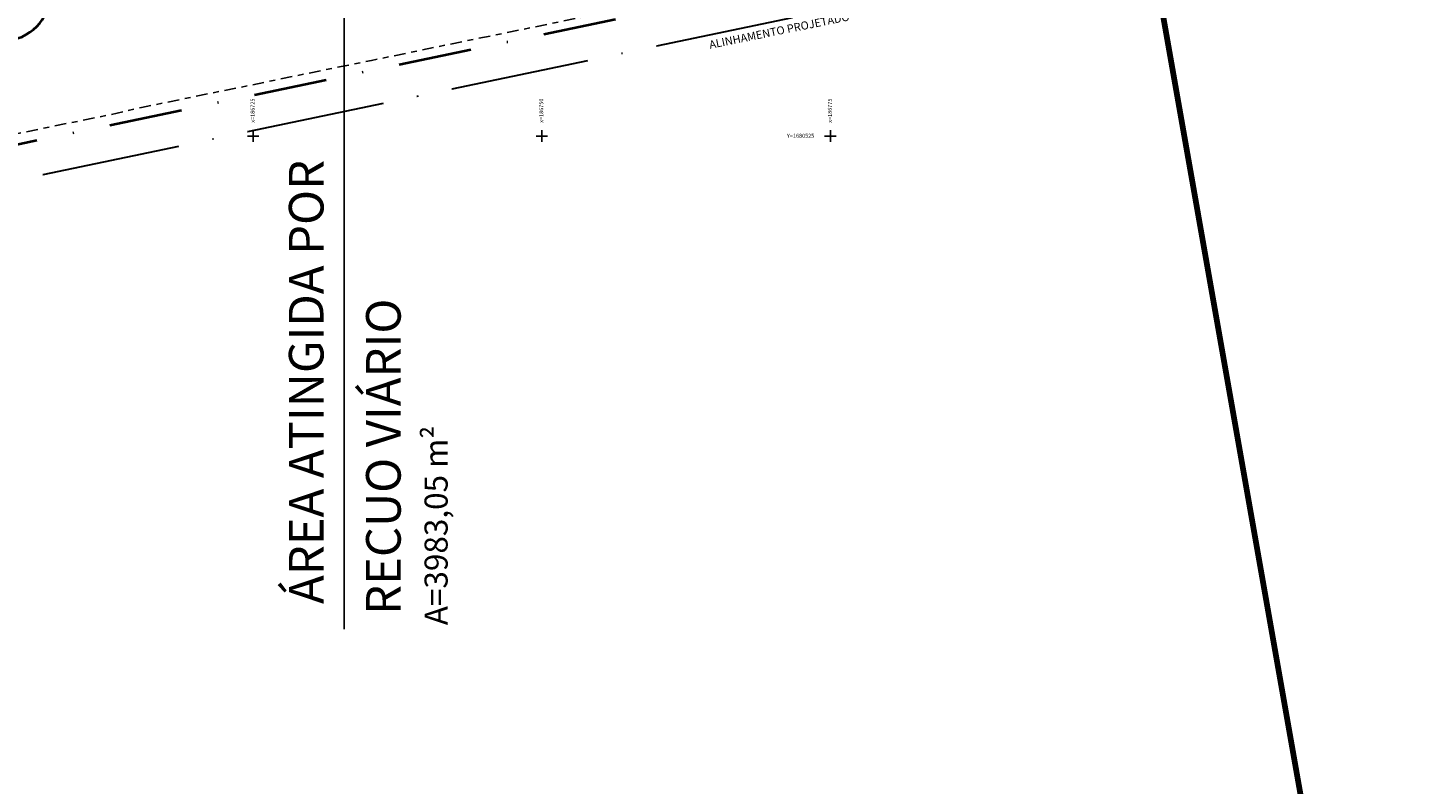
# Model space of a CAD drawing. Units: metres. Extents: x 185941 to 187552, y 1680120 to 1683055.
# Drawn here: x 186705 to 186826, y 1680469 to 1680534 of the extents above; entities that cross this region are included whole.
import ezdxf
from ezdxf.enums import TextEntityAlignment as Align

# ---------------------------------------------------------------- set-up
doc = ezdxf.new("R2010")
doc.units = ezdxf.units.M
for name, pattern in [('ACAD_ISO10W100', [18, 12, -3, 0, -3]), ('DASHDOT2', [12.7, 6.35, -3.175, 0, -3.175]), ('DIVIDE', [1.25, 0.5, -0.25, 0, -0.25, 0, -0.25]), ('MATRICULAS', [12.5, 5, -2.5, 0, -2.5, 0, -2.5]), ('MEIOFIOEXIST', [12.5, 5, -2.5, 2.5, -2.5])]:
    doc.linetypes.add(name, pattern=pattern)
for name, color, linetype, lineweight in [('_traçado viário', 7, 'ACAD_ISO10W100', 30), ('diretrizes', 7, 'ACAD_ISO10W100', 25), ('MATRICULAS', 210, 'MATRICULAS', 30), ('meio-fio', 1, 'Continuous', 40), ('TALUDE_PROJETO_DEP', 150, 'Continuous', 30)]:
    doc.layers.add(name, color=color, linetype=linetype, lineweight=lineweight)
for name, color, linetype in [('hach rec viário', 96, 'Continuous'), ('QUADRA-NOME', 7, 'Continuous'), ('T-MFIO-EXIS', 30, 'MEIOFIOEXIST'), ('T-NOME RUAS', 7, 'Continuous'), ('T-QUADRICULA - 1_250', 252, 'Continuous')]:
    doc.layers.add(name, color=color, linetype=linetype)
doc.styles.add('ESTACA', font='arial.ttf')
doc.styles.add('L50', font='romans.shx', dxfattribs={"height": 0.9375})
doc.styles.add('SELO', font='arial.ttf')

# ---------------------------------------------------------------- blocks, each defined once
blk = doc.blocks.new('A$C70944780')
at = {"layer": 'TALUDE_PROJETO_DEP', "color": 7, "linetype": 'DIVIDE', "lineweight": 0, "flags": 128}
blk.add_lwpolyline([(570.39, 387.77), (553.01, 396.8), (536.37, 404.38), (517.91, 413.93), (504.32, 420.83), (487.21, 429.53), (473.09, 439.22), (453.41, 450.09), (436.64, 458.26), (423.43, 470.83), (399.4, 500.89), (388.6, 521.85), (381.75, 538.83), (374.9, 554.88), (350.51, 601.51), (342.79, 616.31), (334.32, 633.14), (325.84, 650.14), (319.08, 666.6), (313.86, 685.16), (311.29, 700.68), (309.52, 723.22), (308.98, 737.96), (309.29, 759.61), (309.77, 782.99), (307.91, 804.98), (308.27, 822.49), (304.6, 862.74), (302.62, 880.43), (302.52, 901.33), (301.08, 918.59), (300.42, 932.07), (300.24, 935.86), (300.13, 953.05)], dxfattribs=at)
at = {"layer": 'TALUDE_PROJETO_DEP', "color": 7, "lineweight": 0, "flags": 128}
blk.add_lwpolyline([(571.53, 391.49), (554.17, 400.33), (538.33, 407.64), (519.48, 417.25), (503.51, 424.85), (488.31, 432.99), (474.42, 442.77), (455.21, 453.08), (439.95, 460.5), (426.31, 473.42), (402.71, 503.03), (392.24, 523.51), (385.47, 540.42), (378.62, 556.64), (354.16, 603.42), (346.4, 618.2), (338.1, 634.99), (329.61, 651.85), (323.24, 668.03), (318.03, 686.08), (315.56, 701.2), (313.94, 723.38), (313.24, 738), (313.61, 759.53), (314.23, 783.13), (312.37, 805.12), (312.76, 822.65), (309.3, 863.22), (307.41, 880.71), (307.24, 901.54), (305.97, 918.91), (305.13, 936.1), (304.95, 953.05)], dxfattribs=at)

msp = doc.modelspace()

# ---------------------------------------------------------------- hatches: boundary and pattern name
at = {"layer": 'hach rec viário', "transparency": 33554610}
h = msp.add_hatch(dxfattribs=at)
h.set_pattern_fill('ANSI31', color=256)
h.set_pattern_definition([(135, (0, 0), (-2.24506403, -2.24506403), [])])
h.paths.add_polyline_path([(186687.9, 1680548.343), (186679.585, 1680547.467), (186623.927, 1680537.256), (186625.093, 1680522.219), (186682.291, 1680532.713), (186690.975, 1680533.661), (186804.035, 1680557.341), (186855.922, 1680566.502, -0.0435695), (186885.629, 1680569.047, 0.5424426), (186887.387, 1680576.481, -0.0361865), (186878.614, 1680583.926), (186878.551, 1680583.924), (186875.631, 1680583.794), (186872.406, 1680583.598), (186866.569, 1680583.101), (186859.615, 1680582.26), (186835.103, 1680578.278), (186800.96, 1680572.023)])

# ---------------------------------------------------------------- linework, layer by layer
at = {"layer": '_traçado viário'}
msp.add_line((186807.11, 1680542.66), (186694.05, 1680518.98), dxfattribs=at)
at = {"layer": 'diretrizes'}
msp.add_line((186807.11, 1680542.66), (186694.05, 1680518.98), dxfattribs=at)
at = {"layer": 'MATRICULAS', "const_width": 0.5}
for points in [[(186688.172, 1681159.257), (186710.696, 1680962.938), (186730.561, 1680950.572), (186862.17, 1680204.697)], [(186862.17, 1680204.697), (186760.375, 1680781.607), (186843.739, 1680823.219)]]:
    msp.add_lwpolyline(points, dxfattribs=at)
at = {"layer": 'meio-fio', "color": 1, "linetype": 'DASHDOT2'}
msp.add_line((186806.495, 1680545.596), (186693.435, 1680521.916), dxfattribs=at)
msp.add_arc((186703.393, 1680537.284), 4, 281.82939, 11.48244, dxfattribs=at)
at = {"layer": 'QUADRA-NOME'}
msp.add_line((186732.877, 1680482.284), (186732.877, 1680550.302), dxfattribs=at)
at = {"layer": 'T-MFIO-EXIS', "ltscale": 0.2, "flags": 128}
msp.add_lwpolyline([(186681.585, 1680506.091), (186679.595, 1680518.787, -0.3513712), (186680.992, 1680520.318), (186684.521, 1680521.207), (186684.521, 1680521.207), (186695.139, 1680523.299), (186712.412, 1680526.809), (186715.32, 1680527.48), (186735.263, 1680531.562), (186756.252, 1680535.872), (186775.615, 1680539.838), (186795.944, 1680544.1), (186804.718, 1680545.838), (186829.967, 1680550.959), (186843.901, 1680553.759), (186853.406, 1680555.816, -0.3961324), (186856.634, 1680553.077), (186856.634, 1680553.077), (186857.469, 1680548.929)], format="xyb", dxfattribs=at)
at = {"layer": 'T-QUADRICULA - 1_250'}
for points in [[(186724.5, 1680525), (186725.5, 1680525)], [(186725, 1680524.5), (186725, 1680525.5)], [(186749.5, 1680525), (186750.5, 1680525)], [(186750, 1680524.5), (186750, 1680525.5)], [(186774.5, 1680525), (186775.5, 1680525)], [(186775, 1680524.5), (186775, 1680525.5)]]:
    msp.add_lwpolyline(points, dxfattribs=at)

# ---------------------------------------------------------------- block references
at = {"extrusion": (0.063686, -0.015607, 0.997848), "xscale": 1.000318966984168, "yscale": 1.000318966984168, "zscale": 1.000318966984168, "rotation": 283.8652841816429}
msp.add_blockref('A$C70944780', (1676236.124, 218326.139, -14342.333), dxfattribs=at)

# ---------------------------------------------------------------- texts
at = {"layer": 'QUADRA-NOME', "style": 'SELO'}
for s, height, p in [('ÁREA ATINGIDA POR ', 3, (186731.095, 1680504.162)), ('RECUO VIÁRIO', 3, (186737.779, 1680497.223)), ('A=3983,05 m²', 2, (186741.845, 1680491.269))]:
    msp.add_text(s, height=height, rotation=90, dxfattribs=at).set_placement(p, align=Align.CENTER)
at = {"layer": 'T-NOME RUAS', "style": 'ESTACA'}
msp.add_text('ALINHAMENTO PROJETADO', height=0.7, rotation=11.52929, dxfattribs=at).set_placement((186764.576, 1680532.555, -433.28))
at = {"layer": 'T-QUADRICULA - 1_250', "style": 'L50'}
for s, p in [('x=186725', (186725.127, 1680528.25)), ('x=186750', (186750.127, 1680528.25)), ('x=186775', (186775.127, 1680528.25))]:
    msp.add_text(s, height=0.35, rotation=90, dxfattribs=at).set_placement(p, align=Align.RIGHT)
msp.add_text('Y=1680525', height=0.35, dxfattribs=at).set_placement((186771.228, 1680524.854))

doc.saveas('drawing.dxf')
